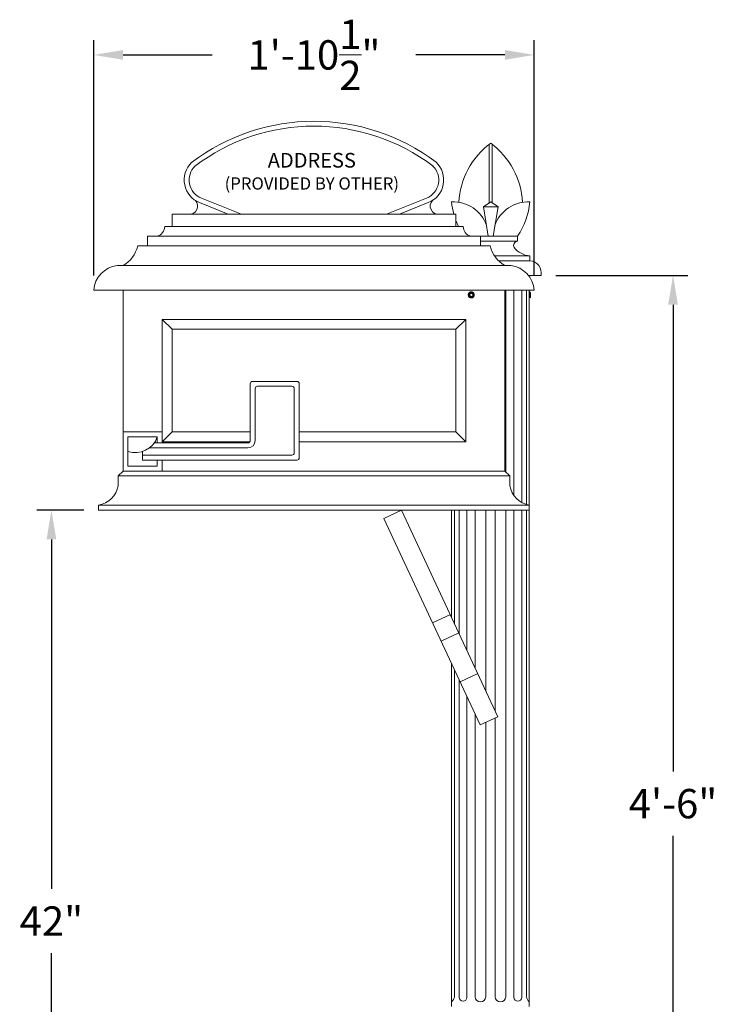
# Model space of a CAD drawing. Extents: x -675 to 173, y -115 to 430.
# Drawn here: x 27 to 62, y -87 to -37 of the extents above; entities that cross this region are included whole.
import ezdxf

# ---------------------------------------------------------------- set-up
doc = ezdxf.new("R2010")
doc.units = 0
doc.header["$LTSCALE"] = 0.1
doc.header["$MEASUREMENT"] = 0
doc.layers.get('0').update_dxf_attribs({"linetype": 'CONTINUOUS', "lineweight": 13})
doc.layers.get('DEFPOINTS').update_dxf_attribs({"linetype": 'CONTINUOUS'})
doc.layers.add('TEXT', color=7, linetype='CONTINUOUS', lineweight=9)
doc.styles.add('ROMAND', font='romand.shx', dxfattribs={"oblique": 15})
doc.dimstyles.new('ROMAND', dxfattribs={"dimscale": 12, "dimtxt": 0.125, "dimasz": 0.125, "dimexe": 0.0625, "dimexo": 0.0625, "dimgap": 0.0625, "dimtad": 0, "dimtih": 1, "dimtoh": 1, "dimdec": 3, "dimzin": 0, "dimdsep": 46, "dimlunit": 4, "dimtxsty": 'ROMAND', "dimcen": 0, "dimadec": 0, "dimazin": 0, "dimtfac": 1, "dimtdec": 3, "dimtix": 1, "dimtofl": 0, "dimtmove": 0, "dimatfit": 0, "dimfxl": 0, "dimtolj": 1, "dimtzin": 0, "dimarcsym": 0})

# ---------------------------------------------------------------- blocks, each defined once
blk = doc.blocks.new('*D33')
at = {"layer": 'DEFPOINTS', "color": 0}
for p in [(53.261, -49.744), (56.678, -103.744), (59.991, -103.744)]:
    blk.add_point(p, dxfattribs=at)
at = {"layer": 'TEXT', "color": 0, "lineweight": -2}
for p, q in [((54.011, -49.744), (60.741, -49.744)), ((59.991, -51.244), (59.991, -75.101)), ((59.991, -102.244), (59.991, -78.387)), ((57.428, -103.744), (60.741, -103.744))]:
    blk.add_line(p, q, dxfattribs=at)
at = {"layer": 'TEXT', "color": 0}
for points in [[(59.741, -51.244), (60.241, -51.244), (59.991, -49.744)], [(59.741, -102.244), (60.241, -102.244), (59.991, -103.744)]]:
    blk.add_solid(points, dxfattribs=at)
at = {"layer": 'TEXT', "color": 0, "insert": (59.991, -76.744), "char_height": 1.5, "attachment_point": 5, "style": 'ROMAND'}
blk.add_mtext('\\A1;4\'-6"', dxfattribs=at)
blk = doc.blocks.new('*D34')
at = {"layer": 'DEFPOINTS', "color": 0}
for p in [(52.9, -38.478), (30.4, -50.494), (52.9, -50.494)]:
    blk.add_point(p, dxfattribs=at)
at = {"layer": 'TEXT', "color": 0, "lineweight": -2}
for p, q in [((30.4, -49.744), (30.4, -37.728)), ((52.9, -49.744), (52.9, -37.728)), ((31.9, -38.478), (36.452, -38.478)), ((51.4, -38.478), (46.847, -38.478))]:
    blk.add_line(p, q, dxfattribs=at)
at = {"layer": 'TEXT', "color": 0}
for points in [[(31.9, -38.228), (31.9, -38.728), (30.4, -38.478)], [(51.4, -38.228), (51.4, -38.728), (52.9, -38.478)]]:
    blk.add_solid(points, dxfattribs=at)
at = {"layer": 'TEXT', "color": 0, "insert": (41.65, -38.478), "char_height": 1.5, "attachment_point": 5, "style": 'ROMAND'}
blk.add_mtext('\\A1;1\'-10{\\H1.000000x;\\S1/2;}"', dxfattribs=at)
blk = doc.blocks.new('*D35')
at = {"layer": 'DEFPOINTS', "color": 0}
for p in [(30.65, -61.744), (28.24, -103.744), (44.678, -103.744)]:
    blk.add_point(p, dxfattribs=at)
at = {"layer": 'TEXT', "color": 0, "lineweight": -2}
for p, q in [((29.9, -61.744), (27.49, -61.744)), ((28.24, -63.244), (28.24, -81.101)), ((28.24, -102.244), (28.24, -84.387)), ((43.928, -103.744), (27.49, -103.744))]:
    blk.add_line(p, q, dxfattribs=at)
at = {"layer": 'TEXT', "color": 0}
for points in [[(27.99, -63.244), (28.49, -63.244), (28.24, -61.744)], [(27.99, -102.244), (28.49, -102.244), (28.24, -103.744)]]:
    blk.add_solid(points, dxfattribs=at)
at = {"layer": 'TEXT', "color": 0, "insert": (28.24, -82.744), "char_height": 1.5, "attachment_point": 5, "style": 'ROMAND'}
blk.add_mtext('\\A1;42"', dxfattribs=at)

msp = doc.modelspace()

# ---------------------------------------------------------------- linework, layer by layer
for p, q in [((50.5967, -46.0486), (50.5967, -43.0558)), ((50.7601, -46.0486), (50.7601, -43.0558)), ((37.2746, -46.6192), (35.8078, -46.0288)), ((37.9441, -46.6192), (35.9012, -45.7968)), ((45.3551, -46.6192), (47.398, -45.7968)), ((46.0246, -46.6192), (47.4914, -46.0288)), ((50.3034, -46.2442), (50.6784, -45.9942)), ((50.6784, -46.2442), (50.3034, -46.2442)), ((50.3034, -46.2442), (50.5534, -47.7442)), ((51.0534, -46.2442), (50.6784, -45.9942)), ((50.6784, -46.2442), (51.0534, -46.2442)), ((51.0534, -46.2442), (50.8034, -47.7442)), ((34.3996, -46.6192), (48.8996, -46.6192)), ((34.3996, -47.2442), (34.3996, -46.6192)), ((35.2591, -46.6192), (48.0401, -46.6192)), ((48.8996, -47.2442), (48.8996, -46.6192)), ((34.0246, -47.2442), (49.2746, -47.2442)), ((33.1496, -47.7442), (50.1496, -47.7442)), ((33.1496, -48.2442), (33.1496, -47.7442)), ((52.0534, -47.7442), (49.3034, -47.7442)), ((50.1496, -48.2442), (50.1496, -47.7442)), ((52.0534, -47.9942), (52.0534, -47.7442)), ((32.6496, -48.2442), (50.6496, -48.2442)), ((52.0534, -47.9942), (50.1496, -47.9942)), ((50.8684, -48.7442), (52.6784, -48.7442)), ((52.6784, -48.7442), (52.6784, -48.9942)), ((31.5908, -49.2442), (51.7084, -49.2442)), ((52.6784, -48.9942), (51.0732, -48.9942)), ((52.6022, -49.7442), (53.2479, -49.7442)), ((52.6496, -49.7442), (52.6496, -49.8067)), ((30.3996, -50.4942), (52.8996, -50.4942)), ((31.8996, -59.7442), (31.8996, -50.4942)), ((49.8401, -50.7226), (49.8405, -50.7261)), ((51.3996, -50.4942), (51.3996, -59.7442)), ((51.4503, -50.4942), (51.4503, -59.7949)), ((51.8631, -50.4942), (51.8631, -60.9938)), ((52.2644, -50.4942), (52.2644, -61.3537)), ((52.5027, -50.4942), (52.5027, -61.4574)), ((52.6496, -50.4942), (52.6496, -87.1192)), ((52.6496, -50.6219), (52.6505, -50.6219)), ((52.6704, -50.5882), (52.6774, -50.5882)), ((52.6968, -50.6219), (52.706, -50.6219)), ((52.7098, -50.6161), (52.7121, -50.6194)), ((52.7121, -50.869), (52.7121, -50.6194)), ((52.6788, -50.8665), (52.6696, -50.8665)), ((52.7121, -50.869), (52.6946, -50.8939)), ((33.8996, -51.9942), (49.3996, -51.9942)), ((33.8996, -58.2442), (33.8996, -51.9942)), ((33.8996, -51.9942), (34.3996, -52.4942)), ((48.8996, -52.4942), (49.3996, -51.9942)), ((49.3996, -51.9942), (49.3996, -58.2442)), ((34.3996, -52.4942), (48.8996, -52.4942)), ((34.3996, -57.7442), (34.3996, -52.4942)), ((48.8996, -52.4942), (48.8996, -57.7442)), ((38.3971, -58.1842), (38.3971, -55.2869)), ((38.3971, -55.3092), (38.3971, -55.3092)), ((40.7721, -55.1619), (38.5221, -55.1619)), ((40.8971, -59.0592), (40.8971, -55.2869)), ((38.6471, -58.1842), (38.6471, -55.5369)), ((40.5221, -55.4119), (38.7721, -55.4119)), ((40.6471, -58.8092), (40.6471, -55.5369)), ((31.8971, -59.7467), (31.8971, -57.7467)), ((33.8971, -57.7467), (31.8971, -57.7467)), ((33.8971, -58.3092), (33.8971, -57.7467)), ((34.3996, -57.7442), (33.8996, -58.2442)), ((34.3996, -57.7442), (38.3971, -57.7442)), ((40.8971, -57.7442), (48.8996, -57.7442)), ((48.8996, -57.7442), (49.3996, -58.2442)), ((32.1471, -59.4967), (32.1471, -57.9967)), ((33.6471, -57.9967), (32.1471, -57.9967)), ((33.4883, -58.3092), (38.2721, -58.3092)), ((33.6471, -58.3092), (33.6471, -57.9967)), ((38.3803, -58.2467), (33.8971, -58.2467)), ((33.8996, -58.2442), (38.3817, -58.2442)), ((40.8971, -58.2442), (49.3996, -58.2442)), ((32.8971, -59.1842), (32.8971, -58.7467)), ((33.2483, -58.5592), (38.2721, -58.5592)), ((40.5221, -58.9342), (32.8971, -58.9342)), ((40.7721, -59.1842), (32.8971, -59.1842)), ((33.6471, -59.4967), (33.6471, -59.1842)), ((33.8971, -59.7467), (33.8971, -59.1842)), ((31.6496, -59.9942), (31.8996, -59.7442)), ((31.8996, -59.7442), (51.3996, -59.7442)), ((33.6471, -59.4967), (32.1471, -59.4967)), ((51.6496, -59.9942), (51.3996, -59.7442)), ((31.6496, -59.9942), (51.6496, -59.9942)), ((31.6496, -60.4942), (31.6496, -59.9942)), ((51.6496, -60.4942), (51.6496, -59.9942)), ((30.6496, -61.4942), (30.6496, -61.7442)), ((30.6496, -61.4942), (52.6496, -61.4942)), ((30.6496, -61.4942), (30.6496, -61.7442)), ((30.6496, -61.7442), (52.6496, -61.7442)), ((45.2203, -62.1668), (46.1266, -61.7442)), ((51.049, -72.3003), (46.1266, -61.7442)), ((48.6781, -61.7442), (48.6781, -67.2158)), ((48.825, -61.7442), (48.825, -67.5307)), ((49.0633, -61.7442), (49.0633, -68.0419)), ((49.4645, -61.7442), (49.4645, -68.9023)), ((49.8774, -61.7442), (49.8774, -69.7877)), ((50.4255, -61.7442), (50.4255, -70.9631)), ((50.9022, -61.7442), (50.9022, -71.9854)), ((51.4503, -61.7442), (51.4503, -86.6185)), ((51.8631, -61.7442), (51.8631, -86.6532)), ((52.2644, -61.7442), (52.2644, -86.6533)), ((52.5027, -61.7442), (52.5027, -86.6185)), ((52.6496, -61.7442), (52.6496, -61.4942)), ((50.1427, -72.7229), (45.2203, -62.1668)), ((48.6165, -67.0837), (47.7102, -67.5063)), ((49.0519, -68.0174), (48.1456, -68.44)), ((48.6781, -69.582), (48.6781, -87.1192)), ((48.825, -69.897), (48.825, -86.6182)), ((49.0633, -70.4081), (49.0633, -86.6542)), ((50.0222, -70.0983), (49.1159, -70.5209)), ((49.4645, -71.2685), (49.4645, -86.6523)), ((49.8774, -72.1539), (49.8774, -86.6189)), ((51.049, -72.3003), (50.1427, -72.7229)), ((50.9022, -72.3688), (50.9022, -86.6185)), ((50.4255, -72.5911), (50.4255, -86.618))]:
    msp.add_line(p, q)
for centre, radius, start, end in [((41.6522, -52.1963), 10.3271, 52.88778, 127.28195), ((41.6522, -52.1963), 10.0771, 52.88778, 127.28195), ((53.0472, -46.2174), 4, 126.31272, 177.05312), ((48.3097, -46.2174), 4, 2.94688, 53.68728), ((36.2746, -44.8692), 1.25, 134.61541, 248.0737), ((36.2746, -44.8692), 1, 134.61541, 248.0737), ((47.0246, -44.8692), 1, 291.9263, 46.60489), ((47.0246, -44.8692), 1.25, 291.9263, 46.60489), ((35.2977, -46.2066), 0.4144, 264.65671, 43.93102), ((48.0015, -46.2066), 0.4144, 136.06898, 275.34329), ((48.783, -47.7616), 1.7706, 18.3594, 93.38462), ((52.6549, -45.5606), 4, 186.22235, 195.34539), ((52.5739, -47.7616), 1.7706, 86.61538, 161.6406), ((48.702, -45.5606), 4, 326.9147, 353.77765), ((33.51, -47.2488), 0.5146, 285.741, 0.5192), ((52.6549, -45.5606), 4, 200.14585, 204.8906), ((49.7892, -47.2488), 0.5146, 179.4808, 254.259), ((31.1019, -47.8646), 1.5936, 300.03854, 346.22166), ((52.1973, -47.8646), 1.5936, 193.77834, 239.96146), ((52.0631, -48.2127), 0.2135, 151.81334, 211.71757), ((52.0798, -48.2285), 0.2358, 96.41319, 150.35269), ((52.7433, -47.6576), 1.0885, 217.12778, 266.58503), ((31.7629, -50.6008), 1.3675, 97.23368, 175.52768), ((51.5362, -50.6008), 1.3675, 4.47232, 82.76632), ((52.6352, -49.6182), 0.6255, 348.38206, 86.03378), ((49.6856, -50.7442), 0.156, 321.7749, 6.7749), ((38.5221, -55.2869), 0.125, 90, 180), ((40.7721, -55.2869), 0.125, 0, 90), ((38.7721, -55.5369), 0.125, 90, 180), ((40.5221, -55.5369), 0.125, 0, 90), ((32.5221, -57.6217), 1.1859, 251.56505, 341.56505), ((38.2721, -58.1842), 0.375, 270, 0), ((38.2721, -58.1842), 0.125, 270, 0), ((40.5221, -58.8092), 0.125, 270, 0), ((40.7721, -59.0592), 0.125, 270, 0), ((30.4192, -60.2637), 1.2518, 280.60763, 349.39237), ((52.88, -60.2637), 1.2518, 190.60763, 259.39237), ((48.4357, -86.558), 0.3939, 307.98099, 351.20258), ((49.2639, -86.6359), 0.2014, 185.14587, 355.32883), ((50.1514, -86.5933), 0.2752, 185.25318, 354.84408), ((51.1762, -86.5933), 0.2752, 185.25318, 354.74682), ((52.0638, -86.6359), 0.2014, 184.88138, 355.04301), ((52.892, -86.558), 0.3939, 188.83605, 232.02653)]:
    msp.add_arc(centre, radius, start, end)
at = {"color": 8}
msp.add_arc((49.6856, -50.7442), 0.1248, 63.37787, 341.62213, dxfattribs=at)
for points, knots in [([(49.6856, -50.9002), (49.671, -50.9002), (49.6561, -50.8981), (49.6271, -50.8896), (49.6132, -50.8832), (49.5943, -50.8709), (49.5884, -50.8664), (49.5773, -50.8567), (49.5722, -50.8516), (49.5578, -50.8348), (49.5495, -50.822), (49.5371, -50.7944), (49.5329, -50.7797), (49.529, -50.7502), (49.5291, -50.7357), (49.5335, -50.7062), (49.5379, -50.6916), (49.5508, -50.6642), (49.5592, -50.6515), (49.5738, -50.635), (49.579, -50.63), (49.5903, -50.6204), (49.5963, -50.616), (49.6154, -50.604), (49.6294, -50.5978), (49.6585, -50.5898), (49.6734, -50.588), (49.7025, -50.5884), (49.7175, -50.5907), (49.7463, -50.5997), (49.7601, -50.6063), (49.7788, -50.6189), (49.7846, -50.6235), (49.7955, -50.6333), (49.8006, -50.6385), (49.8148, -50.6555), (49.8228, -50.6685), (49.8348, -50.6963), (49.8387, -50.711), (49.8405, -50.7258)], [0, 0, 0, 0, 0.0625, 0.0625, 0.125, 0.125, 0.15625, 0.15625, 0.1875, 0.1875, 0.25, 0.25, 0.3125, 0.3125, 0.375, 0.375, 0.4375, 0.4375, 0.5, 0.5, 0.53125, 0.53125, 0.5625, 0.5625, 0.625, 0.625, 0.6875, 0.6875, 0.75, 0.75, 0.8125, 0.8125, 0.84375, 0.84375, 0.875, 0.875, 0.9375, 0.9375, 1, 1, 1, 1]), ([(52.6496, -50.6234), (52.6497, -50.6233), (52.6498, -50.623), (52.6499, -50.6229), (52.6499, -50.6228)], [0.987461413, 0.987461413, 0.987461413, 0.987461413, 0.995257747, 1, 1, 1, 1]), ([(52.6499, -50.6228), (52.6501, -50.6225), (52.6504, -50.622), (52.6508, -50.6213), (52.6512, -50.6207), (52.6515, -50.6201), (52.6518, -50.6196), (52.652, -50.6191), (52.6523, -50.6188), (52.6524, -50.6185), (52.6526, -50.6182), (52.6527, -50.6181), (52.6527, -50.618), (52.6528, -50.6179), (52.6529, -50.6177), (52.653, -50.6175), (52.6532, -50.6172), (52.6535, -50.6167), (52.6538, -50.6161), (52.6543, -50.6153), (52.6547, -50.6146), (52.6551, -50.6138), (52.6556, -50.6131), (52.656, -50.6123), (52.6565, -50.6115), (52.6569, -50.6107), (52.6574, -50.6099), (52.6579, -50.6091), (52.6584, -50.6082), (52.659, -50.6072), (52.6596, -50.6062), (52.6602, -50.6051), (52.6609, -50.6039), (52.6616, -50.6027), (52.6623, -50.6015), (52.6629, -50.6005), (52.6633, -50.5997), (52.6638, -50.5989), (52.6642, -50.5981), (52.6646, -50.5975), (52.665, -50.5969), (52.6653, -50.5963), (52.6656, -50.5958), (52.6658, -50.5954), (52.666, -50.5951), (52.6661, -50.595), (52.6662, -50.5948), (52.6663, -50.5945), (52.6665, -50.5942), (52.6667, -50.5939), (52.667, -50.5934), (52.6673, -50.5928), (52.6677, -50.5922), (52.6681, -50.5915), (52.6686, -50.5907), (52.6691, -50.5898), (52.6694, -50.5892), (52.6696, -50.5889)], [0, 0, 0, 0, 0.0231654, 0.0442871, 0.0633651, 0.0803989, 0.0953883, 0.1083328, 0.1192323, 0.128087, 0.134414, 0.1390178, 0.1419081, 0.1446974, 0.1485546, 0.1534415, 0.1653138, 0.1766144, 0.1975089, 0.2204248, 0.2425758, 0.2649688, 0.2867688, 0.3079748, 0.3324458, 0.3560753, 0.3789387, 0.4031166, 0.4295477, 0.4582323, 0.4884484, 0.5208183, 0.5553424, 0.5920211, 0.6308546, 0.6573255, 0.6826133, 0.7060265, 0.7275651, 0.747229, 0.7650173, 0.7827143, 0.7980583, 0.8110494, 0.8163576, 0.8211431, 0.8260164, 0.8326608, 0.8411734, 0.8528802, 0.8669141, 0.8832754, 0.9019642, 0.9229809, 0.9463255, 0.9719983, 1, 1, 1, 1]), ([(52.6782, -50.5889), (52.6785, -50.5895), (52.6792, -50.5906), (52.6801, -50.5922), (52.681, -50.5937), (52.6818, -50.5951), (52.6826, -50.5965), (52.6833, -50.5978), (52.684, -50.599), (52.6847, -50.6001), (52.6853, -50.6012), (52.6859, -50.6022), (52.6865, -50.6032), (52.687, -50.6041), (52.6875, -50.6049), (52.6878, -50.6055), (52.6881, -50.606), (52.6884, -50.6064), (52.6886, -50.6068), (52.6887, -50.6071), (52.6889, -50.6073), (52.689, -50.6074), (52.689, -50.6076), (52.6891, -50.6077), (52.6892, -50.608), (52.6894, -50.6082), (52.6896, -50.6086), (52.6899, -50.609), (52.6902, -50.6096), (52.6906, -50.6103), (52.6911, -50.6111), (52.6915, -50.6119), (52.692, -50.6127), (52.6925, -50.6136), (52.6931, -50.6146), (52.6937, -50.6156), (52.6944, -50.6168), (52.6951, -50.6181), (52.696, -50.6196), (52.6967, -50.6208), (52.6972, -50.6216), (52.6973, -50.6219)], [0, 0, 0, 0, 0.0511707, 0.0999451, 0.1463234, 0.1903067, 0.2318951, 0.2704106, 0.3066175, 0.3405158, 0.3721065, 0.405204, 0.4353222, 0.4624619, 0.4866236, 0.5038086, 0.51907, 0.5323048, 0.5434965, 0.5526452, 0.5584932, 0.5630343, 0.5666052, 0.571339, 0.5776095, 0.5854166, 0.5947602, 0.6101173, 0.6284028, 0.6496278, 0.6737918, 0.6965988, 0.7215209, 0.7485576, 0.7777083, 0.8089726, 0.8423502, 0.8843998, 0.9293829, 0.9772984, 1, 1, 1, 1]), ([(52.7055, -50.6228), (52.7058, -50.6223), (52.7063, -50.6213), (52.7072, -50.6199), (52.708, -50.6185), (52.7087, -50.6173), (52.7091, -50.6166), (52.7093, -50.6162)], [0, 0, 0, 0, 0.2318352, 0.4505971, 0.65628, 0.8488825, 1, 1, 1, 1]), ([(49.6856, -50.9002), (49.6844, -50.9002), (49.6824, -50.9002), (49.6805, -50.9001), (49.6796, -50.9001)], [0, 0, 0, 0, 0.5753991, 1, 1, 1, 1]), ([(49.808, -50.8408), (49.8079, -50.8409), (49.807, -50.8421), (49.8052, -50.8443), (49.8028, -50.8471), (49.8004, -50.8498), (49.7981, -50.8522), (49.7958, -50.8546), (49.7934, -50.8569), (49.7907, -50.8594), (49.7878, -50.8621), (49.7846, -50.8648), (49.7811, -50.8675), (49.7773, -50.8704), (49.7736, -50.873), (49.7699, -50.8755), (49.7663, -50.8777), (49.7625, -50.8799), (49.7585, -50.8821), (49.7543, -50.8843), (49.7498, -50.8863), (49.7453, -50.8883), (49.7406, -50.8902), (49.7361, -50.8918), (49.7316, -50.8933), (49.7272, -50.8945), (49.723, -50.8956), (49.7189, -50.8966), (49.715, -50.8974), (49.7112, -50.8981), (49.7073, -50.8987), (49.7034, -50.8992), (49.6994, -50.8996), (49.6956, -50.8999), (49.6921, -50.9), (49.6888, -50.9002), (49.6866, -50.9002), (49.6856, -50.9002)], [0, 0, 0, 0, 0.0039735, 0.0322908, 0.0590646, 0.084295, 0.1079818, 0.1301252, 0.154358, 0.1804278, 0.2083344, 0.2380778, 0.2696581, 0.3030751, 0.338329, 0.3673175, 0.39744, 0.4286964, 0.4610868, 0.4946112, 0.5292695, 0.5650617, 0.6007781, 0.6353654, 0.6688236, 0.7011526, 0.7323524, 0.761896, 0.7903505, 0.8177157, 0.8439917, 0.8738522, 0.9021691, 0.9289423, 0.9541719, 0.9778578, 1, 1, 1, 1]), ([(52.6701, -50.8656), (52.6699, -50.8658), (52.6697, -50.8663), (52.6693, -50.867), (52.6689, -50.8675), (52.6687, -50.868), (52.6684, -50.8684), (52.6682, -50.8688), (52.6681, -50.869), (52.668, -50.8692), (52.6679, -50.8693), (52.6679, -50.8694), (52.6678, -50.8696), (52.6677, -50.8698), (52.6675, -50.87), (52.6673, -50.8703), (52.6671, -50.8708), (52.6667, -50.8714), (52.6663, -50.8721), (52.6659, -50.8728), (52.6655, -50.8735), (52.665, -50.8742), (52.6646, -50.875), (52.6642, -50.8756), (52.6638, -50.8764), (52.6633, -50.8773), (52.6627, -50.8783), (52.6622, -50.8792), (52.6617, -50.88), (52.6612, -50.8808), (52.6608, -50.8816), (52.6603, -50.8824), (52.6597, -50.8834), (52.6591, -50.8844), (52.6585, -50.8856), (52.6579, -50.8866), (52.6573, -50.8875), (52.6569, -50.8883), (52.6564, -50.8891), (52.656, -50.8899), (52.6556, -50.8905), (52.6553, -50.8911), (52.655, -50.8915), (52.6548, -50.8919), (52.6546, -50.8923), (52.6544, -50.8926), (52.6542, -50.893), (52.654, -50.8933), (52.6538, -50.8935), (52.6537, -50.8938), (52.6535, -50.8942), (52.6532, -50.8946), (52.6529, -50.8952), (52.6525, -50.8958), (52.6521, -50.8966), (52.6516, -50.8975), (52.651, -50.8984), (52.6506, -50.8991), (52.6504, -50.8995)], [0, 0, 0, 0, 0.0221637, 0.041789, 0.0588759, 0.0734237, 0.085432, 0.0949008, 0.1018298, 0.1062186, 0.1092726, 0.1127775, 0.1174256, 0.1232172, 0.1301519, 0.1382301, 0.1532349, 0.1710635, 0.1917167, 0.212544, 0.234687, 0.2562985, 0.2773293, 0.2977788, 0.3176472, 0.3469325, 0.3748556, 0.4014164, 0.4266146, 0.4504498, 0.4729222, 0.4949865, 0.5246799, 0.556206, 0.5895648, 0.6247571, 0.6478162, 0.6715999, 0.6958805, 0.7181302, 0.7376491, 0.7536151, 0.7671314, 0.7781982, 0.7872287, 0.7979906, 0.8106661, 0.8174873, 0.824701, 0.8334581, 0.8441643, 0.8568201, 0.8714251, 0.8915244, 0.9144312, 0.9401459, 0.9686686, 1, 1, 1, 1]), ([(52.6941, -50.8939), (52.694, -50.8937), (52.6938, -50.8932), (52.6933, -50.8925), (52.6928, -50.8916), (52.6924, -50.8908), (52.6919, -50.8901), (52.6916, -50.8894), (52.6913, -50.8889), (52.691, -50.8884), (52.6908, -50.8881), (52.6906, -50.8878), (52.6905, -50.8875), (52.6904, -50.8874), (52.6903, -50.8872), (52.6902, -50.887), (52.69, -50.8868), (52.6899, -50.8866), (52.6897, -50.8863), (52.6895, -50.8859), (52.6892, -50.8854), (52.6889, -50.8849), (52.6886, -50.8843), (52.6882, -50.8836), (52.6877, -50.8828), (52.6872, -50.8819), (52.6867, -50.881), (52.6861, -50.88), (52.6854, -50.8789), (52.6848, -50.8777), (52.684, -50.8765), (52.6833, -50.8751), (52.6824, -50.8737), (52.6816, -50.8722), (52.6807, -50.8707), (52.6797, -50.869), (52.6789, -50.8676), (52.6784, -50.8668), (52.6782, -50.8665)], [0, 0, 0, 0, 0.0168732, 0.0520297, 0.0841393, 0.1132018, 0.1392181, 0.1621883, 0.1821129, 0.1989915, 0.2128249, 0.2236132, 0.2313566, 0.2375382, 0.2435313, 0.2500169, 0.2569946, 0.265238, 0.2761315, 0.2897021, 0.3067495, 0.3267217, 0.3496188, 0.3754398, 0.4041844, 0.4352613, 0.469157, 0.5058712, 0.5454035, 0.5885488, 0.634614, 0.6835983, 0.7355008, 0.7903204, 0.8469997, 0.9064914, 0.9687943, 1, 1, 1, 1])]:
    msp.add_open_spline(points, degree=3, knots=knots)
for points, knots in [([(49.7415, -50.6326), (49.7299, -50.626), (49.7176, -50.6213), (49.6916, -50.6159), (49.6783, -50.6153), (49.6586, -50.6174), (49.652, -50.6186), (49.6392, -50.622), (49.633, -50.6241), (49.6209, -50.6294), (49.615, -50.6325), (49.6038, -50.6395), (49.5985, -50.6434), (49.5885, -50.652), (49.5838, -50.6568), (49.5752, -50.6668), (49.5712, -50.6721), (49.5607, -50.6888), (49.5552, -50.7011), (49.5498, -50.72), (49.5485, -50.7265), (49.5468, -50.7397), (49.5464, -50.7463), (49.5466, -50.7595), (49.5472, -50.766), (49.5492, -50.7791), (49.5507, -50.7856), (49.5564, -50.8046), (49.562, -50.8166), (49.5764, -50.8389), (49.5851, -50.8488), (49.6, -50.8619), (49.6053, -50.866), (49.6163, -50.8733), (49.622, -50.8765), (49.6398, -50.8851), (49.6525, -50.8893), (49.6719, -50.8929), (49.6785, -50.8936), (49.6917, -50.8942), (49.6984, -50.8941), (49.7181, -50.8925), (49.731, -50.8897), (49.756, -50.8807), (49.7677, -50.8747), (49.784, -50.8635), (49.7893, -50.8594), (49.7991, -50.8505), (49.8038, -50.8457), (49.8081, -50.8407)], [0, 0, 0, 0, 0.0625, 0.0625, 0.125, 0.125, 0.15625, 0.15625, 0.1875, 0.1875, 0.21875, 0.21875, 0.25, 0.25, 0.28125, 0.28125, 0.3125, 0.3125, 0.375, 0.375, 0.40625, 0.40625, 0.4375, 0.4375, 0.46875, 0.46875, 0.5, 0.5, 0.5625, 0.5625, 0.625, 0.625, 0.65625, 0.65625, 0.6875, 0.6875, 0.75, 0.75, 0.78125, 0.78125, 0.8125, 0.8125, 0.875, 0.875, 0.9375, 0.9375, 0.96875, 0.96875, 1, 1, 1, 1]), ([(49.6074, -50.6991), (49.6135, -50.6955), (49.6198, -50.6919), (49.6295, -50.6863), (49.6328, -50.6844), (49.6395, -50.6806), (49.6429, -50.6786), (49.6532, -50.6727), (49.6599, -50.6688), (49.6731, -50.6612), (49.6794, -50.6575), (49.6856, -50.654)], [0, 0, 0, 0, 0.25, 0.25, 0.375, 0.375, 0.5, 0.5, 0.75, 0.75, 1, 1, 1, 1]), ([(49.6074, -50.7893), (49.6074, -50.7823), (49.6074, -50.7749), (49.6074, -50.7599), (49.6074, -50.7521), (49.6074, -50.7362), (49.6074, -50.7285), (49.6074, -50.7134), (49.6074, -50.706), (49.6074, -50.6991)], [0, 0, 0, 0, 0.25, 0.25, 0.5, 0.5, 0.75, 0.75, 1, 1, 1, 1]), ([(49.6856, -50.8344), (49.6795, -50.8309), (49.6732, -50.8273), (49.6635, -50.8217), (49.6602, -50.8198), (49.6535, -50.8159), (49.6501, -50.8139), (49.6398, -50.808), (49.6331, -50.8041), (49.6199, -50.7965), (49.6136, -50.7928), (49.6074, -50.7893)], [0, 0, 0, 0, 0.25, 0.25, 0.375, 0.375, 0.5, 0.5, 0.75, 0.75, 1, 1, 1, 1]), ([(49.6856, -50.654), (49.6917, -50.6575), (49.6979, -50.6611), (49.7076, -50.6667), (49.7109, -50.6686), (49.7176, -50.6725), (49.7211, -50.6745), (49.7313, -50.6804), (49.738, -50.6842), (49.7512, -50.6919), (49.7575, -50.6955), (49.7637, -50.6991)], [0, 0, 0, 0, 0.25, 0.25, 0.375, 0.375, 0.5, 0.5, 0.75, 0.75, 1, 1, 1, 1]), ([(49.7637, -50.7893), (49.7576, -50.7928), (49.7513, -50.7964), (49.7416, -50.802), (49.7384, -50.8039), (49.7316, -50.8078), (49.7282, -50.8098), (49.7179, -50.8157), (49.7112, -50.8196), (49.698, -50.8272), (49.6917, -50.8308), (49.6856, -50.8344)], [0, 0, 0, 0, 0.25, 0.25, 0.375, 0.375, 0.5, 0.5, 0.75, 0.75, 1, 1, 1, 1]), ([(49.8063, -50.7638), (49.8081, -50.7526), (49.8084, -50.7411), (49.8064, -50.7243), (49.8054, -50.7188), (49.8025, -50.7079), (49.8007, -50.7025), (49.7942, -50.6869), (49.7885, -50.6772), (49.7744, -50.6594), (49.7663, -50.6516), (49.7571, -50.6449)], [0, 0, 0, 0, 0.25, 0.25, 0.375, 0.375, 0.5, 0.5, 0.75, 0.75, 1, 1, 1, 1]), ([(49.7637, -50.7893), (49.7637, -50.7823), (49.7637, -50.7749), (49.7637, -50.7599), (49.7637, -50.7521), (49.7637, -50.7362), (49.7637, -50.7285), (49.7637, -50.7134), (49.7637, -50.706), (49.7637, -50.6991)], [0, 0, 0, 0, 0.25, 0.25, 0.5, 0.5, 0.75, 0.75, 1, 1, 1, 1]), ([(52.6496, -50.8545), (52.6496, -50.8542), (52.6497, -50.8529), (52.6499, -50.8507), (52.6501, -50.8477), (52.6503, -50.8447), (52.6505, -50.8417), (52.6507, -50.8386), (52.651, -50.8355), (52.6512, -50.8324), (52.6514, -50.8293), (52.6516, -50.8262), (52.6518, -50.8232), (52.652, -50.8201), (52.6522, -50.817), (52.6524, -50.8138), (52.6526, -50.8107), (52.6528, -50.8075), (52.653, -50.8043), (52.6533, -50.8009), (52.6535, -50.7972), (52.6537, -50.7933), (52.654, -50.7893), (52.6542, -50.7853), (52.6544, -50.7813), (52.6547, -50.7773), (52.6549, -50.7733), (52.6551, -50.7692), (52.6554, -50.7652), (52.6556, -50.7611), (52.6558, -50.7571), (52.656, -50.7531), (52.6563, -50.7493), (52.6565, -50.7455), (52.6567, -50.7417), (52.6569, -50.7379), (52.6571, -50.7342), (52.6573, -50.7306), (52.6575, -50.7272), (52.6577, -50.7237), (52.6579, -50.7203), (52.6581, -50.7168), (52.6583, -50.7134), (52.6585, -50.71), (52.6587, -50.7067), (52.6589, -50.7031), (52.6591, -50.6993), (52.6593, -50.6954), (52.6596, -50.6914), (52.6598, -50.6875), (52.6601, -50.6837), (52.6603, -50.6799), (52.6605, -50.6761), (52.6608, -50.6724), (52.661, -50.6688), (52.6613, -50.6652), (52.6615, -50.6616), (52.6617, -50.6582), (52.662, -50.655), (52.6622, -50.6518), (52.6624, -50.6487), (52.6626, -50.6457), (52.6628, -50.6428), (52.663, -50.6399), (52.6632, -50.6371), (52.6634, -50.6343), (52.6637, -50.6316), (52.6639, -50.629), (52.6641, -50.6264), (52.6643, -50.6239), (52.6645, -50.6215), (52.6647, -50.619), (52.665, -50.6166), (52.6652, -50.6143), (52.6654, -50.612), (52.6657, -50.6099), (52.6659, -50.6078), (52.6661, -50.6059), (52.6664, -50.604), (52.6666, -50.6022), (52.6669, -50.6006), (52.6671, -50.599), (52.6674, -50.5975), (52.6676, -50.5962), (52.6678, -50.595), (52.668, -50.5939), (52.6683, -50.5929), (52.6685, -50.592), (52.6687, -50.5912), (52.6689, -50.5905), (52.6692, -50.5899), (52.6694, -50.5893), (52.6696, -50.5889), (52.6698, -50.5886), (52.67, -50.5883), (52.6702, -50.5882), (52.6704, -50.5882), (52.6704, -50.5882)], [0.27224971, 0.27224971, 0.27224971, 0.27224971, 0.27477626, 0.28271918, 0.29069955, 0.29871492, 0.30630212, 0.31391608, 0.32155461, 0.32921544, 0.33689632, 0.34387911, 0.35087473, 0.35788141, 0.36489732, 0.3719207, 0.37882416, 0.38573132, 0.39264045, 0.39954979, 0.40777303, 0.41599118, 0.42420135, 0.43240061, 0.44058609, 0.44875496, 0.45690438, 0.4650316, 0.47313386, 0.48120852, 0.48925293, 0.49726456, 0.50478612, 0.51227428, 0.51974264, 0.52724153, 0.53477319, 0.54163187, 0.54851427, 0.55541876, 0.56234373, 0.56928749, 0.57612392, 0.58297523, 0.58983975, 0.59671581, 0.60491424, 0.61312377, 0.62134148, 0.62956447, 0.63778979, 0.64601452, 0.65423571, 0.66245046, 0.67065584, 0.67884897, 0.68702695, 0.695187, 0.70286182, 0.71051587, 0.7181469, 0.72575267, 0.73333101, 0.74097316, 0.74858283, 0.75615794, 0.76372211, 0.7713205, 0.77895207, 0.78661466, 0.79430609, 0.80239225, 0.81050495, 0.8186415, 0.82679914, 0.83497508, 0.84316649, 0.85137051, 0.85958426, 0.86780482, 0.87602927, 0.88425468, 0.89247811, 0.9002272, 0.90796949, 0.91570253, 0.92342389, 0.93113121, 0.9389173, 0.94668414, 0.95442932, 0.96215051, 0.96984538, 0.97751169, 0.98514724, 0.99274987, 1, 1, 1, 1]), ([(52.6496, -50.9002), (52.6497, -50.9001), (52.6499, -50.9001), (52.6503, -50.8997), (52.6506, -50.899), (52.651, -50.8981), (52.6514, -50.897), (52.6517, -50.8955), (52.6521, -50.8939), (52.6524, -50.8922), (52.6528, -50.8903), (52.6531, -50.8882), (52.6534, -50.886), (52.6537, -50.8835), (52.6541, -50.8809), (52.6544, -50.878), (52.6548, -50.8746), (52.6552, -50.8706), (52.6555, -50.8665), (52.6559, -50.8629), (52.6562, -50.8592), (52.6565, -50.8552), (52.6568, -50.8507), (52.6571, -50.8474), (52.6572, -50.8454), (52.6573, -50.8447), (52.6573, -50.8441), (52.6574, -50.8434), (52.6574, -50.8427), (52.6575, -50.842), (52.6575, -50.8408), (52.6577, -50.8392), (52.6578, -50.8369), (52.658, -50.8343), (52.6582, -50.8313), (52.6584, -50.8281), (52.6587, -50.8247), (52.6589, -50.8209), (52.6592, -50.8169), (52.6594, -50.8126), (52.6597, -50.8089), (52.6599, -50.8057), (52.6601, -50.8031), (52.6602, -50.8006), (52.6604, -50.7982), (52.6605, -50.7958), (52.6607, -50.7935), (52.6608, -50.7906), (52.661, -50.7873), (52.6613, -50.7835), (52.6615, -50.7799), (52.6617, -50.7765), (52.6619, -50.7732), (52.662, -50.7702), (52.6622, -50.7675), (52.6623, -50.7656), (52.6624, -50.7643), (52.6624, -50.7636), (52.6624, -50.7629), (52.6625, -50.7623), (52.6625, -50.7616), (52.6626, -50.76), (52.6627, -50.7577), (52.6629, -50.7546), (52.6631, -50.7516), (52.6632, -50.7487), (52.6634, -50.7459), (52.6635, -50.7432), (52.6637, -50.7398), (52.6639, -50.7358), (52.6642, -50.731), (52.6645, -50.726), (52.6647, -50.7226), (52.6648, -50.7207), (52.6648, -50.7204), (52.6648, -50.7201), (52.6648, -50.7198), (52.6649, -50.7195), (52.6649, -50.7192), (52.6649, -50.7188), (52.6649, -50.7179), (52.665, -50.7163), (52.6652, -50.714), (52.6653, -50.7115), (52.6655, -50.7085), (52.6657, -50.7051), (52.6659, -50.7016), (52.6661, -50.698), (52.6663, -50.6943), (52.6666, -50.6905), (52.6668, -50.6864), (52.6671, -50.6822), (52.6673, -50.6789), (52.6675, -50.6766), (52.6675, -50.6754), (52.6676, -50.6741), (52.6677, -50.6729), (52.6678, -50.6717), (52.6678, -50.6706), (52.668, -50.6688), (52.6681, -50.6663), (52.6683, -50.6632), (52.6685, -50.66), (52.6688, -50.6569), (52.669, -50.6535), (52.6692, -50.6501), (52.6695, -50.6467), (52.6697, -50.6435), (52.6699, -50.6414), (52.67, -50.6402), (52.67, -50.6398), (52.67, -50.6394), (52.67, -50.639), (52.6701, -50.6387), (52.6701, -50.6383), (52.6701, -50.638), (52.6702, -50.637), (52.6703, -50.6355), (52.6704, -50.6336), (52.6706, -50.6314), (52.6708, -50.629), (52.671, -50.6264), (52.6712, -50.6242), (52.6714, -50.6223), (52.6715, -50.6205), (52.6717, -50.6189), (52.6718, -50.6175), (52.6719, -50.6163), (52.6721, -50.6152), (52.6722, -50.6142), (52.6722, -50.6135), (52.6723, -50.6129), (52.6723, -50.6125), (52.6724, -50.6123), (52.6724, -50.6122), (52.6724, -50.6122), (52.6724, -50.6121), (52.6724, -50.6121), (52.6724, -50.612), (52.6724, -50.612), (52.6724, -50.612), (52.6724, -50.612), (52.6724, -50.612), (52.6724, -50.612), (52.6724, -50.612), (52.6724, -50.612), (52.6724, -50.6119), (52.6724, -50.6118), (52.6724, -50.6116), (52.6725, -50.6111), (52.6726, -50.6103), (52.6728, -50.6086), (52.673, -50.6063), (52.6734, -50.6038), (52.6737, -50.6014), (52.674, -50.5992), (52.6744, -50.5972), (52.6747, -50.5954), (52.675, -50.5937), (52.6754, -50.5922), (52.6758, -50.5908), (52.6761, -50.5898), (52.6765, -50.589), (52.6768, -50.5885), (52.6772, -50.5882), (52.6774, -50.5882), (52.6776, -50.5882), (52.6777, -50.5883), (52.6778, -50.5883), (52.6779, -50.5884), (52.678, -50.5885), (52.6781, -50.5887), (52.6781, -50.5888), (52.6782, -50.5889), (52.6782, -50.5889)], [0, 0, 0, 0, 0.0127128, 0.0253905, 0.038033, 0.0506404, 0.0632126, 0.0757497, 0.0882517, 0.099455, 0.1106582, 0.1218613, 0.1330642, 0.1442671, 0.1554698, 0.1666724, 0.1778748, 0.1945736, 0.2080066, 0.2181735, 0.2282425, 0.2406634, 0.2530846, 0.2655061, 0.2671446, 0.2688137, 0.2705133, 0.2722434, 0.2740041, 0.2757954, 0.2776172, 0.2827848, 0.2881834, 0.2949116, 0.3019672, 0.3093503, 0.3176242, 0.326274, 0.3352997, 0.3447013, 0.3544789, 0.3600919, 0.365554, 0.3708652, 0.3760253, 0.3810345, 0.3858927, 0.3905999, 0.3988376, 0.4065678, 0.4137906, 0.4209662, 0.4275593, 0.4335699, 0.4389979, 0.4438435, 0.4451932, 0.4465485, 0.4479093, 0.4492757, 0.4506477, 0.4520252, 0.4585942, 0.4645638, 0.4706321, 0.4761335, 0.4817134, 0.487372, 0.4924382, 0.5016924, 0.5112545, 0.5211243, 0.531302, 0.5318707, 0.5324525, 0.5330476, 0.5336559, 0.5342774, 0.5349121, 0.53556, 0.5362212, 0.5406795, 0.5451013, 0.5499394, 0.5562416, 0.5631337, 0.5706156, 0.5777944, 0.5854434, 0.5935626, 0.602152, 0.6112116, 0.6207414, 0.623513, 0.6262567, 0.6289724, 0.6316602, 0.6343201, 0.6369521, 0.6395561, 0.6465731, 0.6533789, 0.6612056, 0.668733, 0.6759612, 0.6851727, 0.6938475, 0.7019854, 0.7095865, 0.7105911, 0.7115901, 0.7125835, 0.7135715, 0.7145538, 0.7155306, 0.7165019, 0.7174676, 0.7234104, 0.728531, 0.7334768, 0.7418731, 0.7497117, 0.7562391, 0.7623218, 0.7679598, 0.7731531, 0.7779017, 0.7822057, 0.7860649, 0.7894793, 0.7921163, 0.7944088, 0.7961413, 0.7963485, 0.796551, 0.796749, 0.7969424, 0.7971312, 0.7973164, 0.7973178, 0.7973205, 0.797326, 0.7973369, 0.7973588, 0.7974026, 0.7974901, 0.7976653, 0.7980155, 0.7987158, 0.8001166, 0.8029182, 0.8085213, 0.819727, 0.8309326, 0.8421382, 0.8533438, 0.8645493, 0.8757548, 0.8869602, 0.8998892, 0.9127032, 0.9254022, 0.9379861, 0.9504551, 0.962809, 0.975048, 0.9782518, 0.9815268, 0.9848728, 0.9882899, 0.991778, 0.9953372, 0.9989675, 1, 1, 1, 1]), ([(52.6701, -50.8656), (52.6702, -50.8654), (52.6703, -50.8652), (52.6706, -50.8646), (52.6708, -50.864), (52.6711, -50.8632), (52.6713, -50.8624), (52.6716, -50.8614), (52.6718, -50.8603), (52.6721, -50.8591), (52.6724, -50.8578), (52.6727, -50.8563), (52.6729, -50.8548), (52.6732, -50.8532), (52.6735, -50.8515), (52.6738, -50.8497), (52.674, -50.8478), (52.6743, -50.8458), (52.6746, -50.8437), (52.6748, -50.8415), (52.6751, -50.8393), (52.6753, -50.8369), (52.6756, -50.8345), (52.6758, -50.8321), (52.6761, -50.8295), (52.6763, -50.8269), (52.6766, -50.8242), (52.6768, -50.8214), (52.6771, -50.8186), (52.6774, -50.8157), (52.6776, -50.8129), (52.6779, -50.81), (52.6781, -50.8072), (52.6784, -50.8042), (52.6786, -50.8012), (52.6789, -50.7981), (52.6791, -50.7948), (52.6794, -50.7914), (52.6797, -50.788), (52.68, -50.7845), (52.6802, -50.781), (52.6805, -50.7775), (52.6808, -50.774), (52.681, -50.7705), (52.6813, -50.7669), (52.6816, -50.7633), (52.6818, -50.7597), (52.6821, -50.756), (52.6824, -50.7524), (52.6826, -50.7488), (52.6829, -50.7452), (52.6831, -50.7416), (52.6834, -50.738), (52.6836, -50.7344), (52.6839, -50.7308), (52.6841, -50.7271), (52.6844, -50.7235), (52.6847, -50.7199), (52.6849, -50.7164), (52.6852, -50.713), (52.6854, -50.7097), (52.6857, -50.7065), (52.6859, -50.7032), (52.6862, -50.7), (52.6864, -50.6968), (52.6867, -50.6935), (52.687, -50.6901), (52.6873, -50.6868), (52.6875, -50.6836), (52.6878, -50.6804), (52.6881, -50.6773), (52.6883, -50.6743), (52.6886, -50.6714), (52.6889, -50.6685), (52.6891, -50.6657), (52.6894, -50.663), (52.6896, -50.6603), (52.6899, -50.6577), (52.6901, -50.6552), (52.6904, -50.6528), (52.6906, -50.6504), (52.6909, -50.6481), (52.6911, -50.6459), (52.6914, -50.6437), (52.6917, -50.6417), (52.6919, -50.6397), (52.6922, -50.6378), (52.6925, -50.6361), (52.6927, -50.6345), (52.693, -50.633), (52.6932, -50.6316), (52.6935, -50.6304), (52.6938, -50.6291), (52.694, -50.628), (52.6943, -50.6269), (52.6946, -50.6259), (52.6948, -50.625), (52.6951, -50.6242), (52.6954, -50.6236), (52.6956, -50.623), (52.6959, -50.6226), (52.6961, -50.6222), (52.6964, -50.622), (52.6966, -50.6219), (52.6968, -50.6219), (52.6968, -50.6219)], [0, 0, 0, 0, 0.0084438, 0.0175641, 0.0267121, 0.0358843, 0.0450773, 0.0551035, 0.0651456, 0.0751989, 0.0852588, 0.0953206, 0.1052, 0.1150723, 0.124933, 0.1347778, 0.1448025, 0.1548015, 0.1647704, 0.1747048, 0.1846003, 0.1944527, 0.204258, 0.2140122, 0.2237228, 0.2334712, 0.2432712, 0.2531187, 0.2630098, 0.2729401, 0.2820739, 0.2912337, 0.3004161, 0.3096177, 0.3188348, 0.3280639, 0.3381195, 0.3481804, 0.3582418, 0.3682992, 0.3783479, 0.3882041, 0.398043, 0.4078603, 0.4176517, 0.4276119, 0.4375363, 0.4474208, 0.4572611, 0.4670533, 0.4767933, 0.4865062, 0.4962686, 0.5060816, 0.5159411, 0.525843, 0.535783, 0.5457569, 0.5557603, 0.5649522, 0.5741615, 0.5833847, 0.5926183, 0.6018586, 0.6111019, 0.6211628, 0.6312183, 0.6412638, 0.6512946, 0.6613062, 0.6711159, 0.6808983, 0.6906494, 0.7003651, 0.7102383, 0.7200662, 0.7298449, 0.7395704, 0.7492933, 0.7590696, 0.7688953, 0.7787664, 0.7886788, 0.7986283, 0.8086105, 0.8186209, 0.8286551, 0.8387085, 0.847937, 0.8571742, 0.8664163, 0.8756599, 0.8849012, 0.8941365, 0.9041785, 0.9142046, 0.9242102, 0.9341908, 0.9441419, 0.9538824, 0.9635862, 0.9732493, 0.9828678, 0.9926327, 1, 1, 1, 1]), ([(52.6788, -50.8665), (52.6788, -50.8665), (52.6789, -50.8665), (52.6791, -50.8664), (52.6795, -50.8661), (52.6799, -50.8655), (52.6803, -50.8647), (52.6806, -50.8637), (52.681, -50.8624), (52.6814, -50.861), (52.6818, -50.8593), (52.6822, -50.8574), (52.6826, -50.8553), (52.683, -50.853), (52.6834, -50.8505), (52.6838, -50.8478), (52.6841, -50.8449), (52.6845, -50.8418), (52.6849, -50.8386), (52.6852, -50.8353), (52.6856, -50.8318), (52.6859, -50.8281), (52.6863, -50.8243), (52.6867, -50.8203), (52.687, -50.8162), (52.6874, -50.8119), (52.6878, -50.8075), (52.6882, -50.8029), (52.6886, -50.7982), (52.689, -50.7934), (52.6894, -50.7885), (52.6898, -50.7836), (52.6902, -50.7785), (52.6905, -50.7734), (52.6909, -50.7683), (52.6913, -50.7632), (52.6917, -50.758), (52.692, -50.7529), (52.6924, -50.7478), (52.6928, -50.7426), (52.6931, -50.7375), (52.6935, -50.7324), (52.6938, -50.7272), (52.6942, -50.7221), (52.6946, -50.7169), (52.695, -50.7118), (52.6954, -50.7068), (52.6958, -50.7018), (52.6962, -50.6969), (52.6965, -50.692), (52.6969, -50.6873), (52.6973, -50.6827), (52.6977, -50.6782), (52.6981, -50.6739), (52.6985, -50.6697), (52.6988, -50.6656), (52.6992, -50.6617), (52.6996, -50.658), (52.6999, -50.6545), (52.7003, -50.6511), (52.7006, -50.6478), (52.701, -50.6447), (52.7014, -50.6417), (52.7018, -50.6389), (52.7022, -50.6363), (52.7026, -50.634), (52.7029, -50.6318), (52.7033, -50.6298), (52.7037, -50.628), (52.7041, -50.6265), (52.7045, -50.6251), (52.7049, -50.624), (52.7052, -50.6233), (52.7054, -50.6229), (52.7055, -50.6228)], [0, 0, 0, 0, 0.0015317, 0.0153728, 0.0293167, 0.0433521, 0.057467, 0.0716491, 0.0858856, 0.1001635, 0.1144697, 0.1287905, 0.1431126, 0.1574224, 0.1717065, 0.1859516, 0.2001446, 0.2142727, 0.2283235, 0.242285, 0.2561456, 0.2699518, 0.2838553, 0.297855, 0.3119392, 0.3260955, 0.3403116, 0.3545743, 0.3688706, 0.3831871, 0.3975103, 0.4118267, 0.4261229, 0.4403854, 0.454601, 0.4687569, 0.4828405, 0.4968397, 0.5107426, 0.5245484, 0.5384098, 0.5523719, 0.5664233, 0.5805518, 0.5947452, 0.6089906, 0.6232749, 0.6375848, 0.651907, 0.6662278, 0.6805337, 0.6948114, 0.7090477, 0.7232293, 0.7373437, 0.7513786, 0.7653218, 0.7791621, 0.7929808, 0.8069034, 0.82092, 0.8350188, 0.8491874, 0.8634133, 0.8776834, 0.8919845, 0.9063034, 0.9206263, 0.9349399, 0.9492307, 0.9634853, 0.9776907, 0.9918339, 1, 1, 1, 1]), ([(52.7098, -50.6162), (52.7098, -50.6161), (52.7098, -50.6161), (52.7097, -50.616), (52.7096, -50.616), (52.7094, -50.616), (52.7093, -50.6162), (52.7092, -50.6165), (52.709, -50.6168), (52.7089, -50.6173), (52.7088, -50.6179), (52.7086, -50.6185), (52.7085, -50.6193), (52.7084, -50.6201), (52.7082, -50.621), (52.7081, -50.6221), (52.7079, -50.6232), (52.7078, -50.6244), (52.7077, -50.6257), (52.7075, -50.6272), (52.7074, -50.6288), (52.7073, -50.6304), (52.7071, -50.6321), (52.707, -50.6339), (52.7069, -50.6358), (52.7067, -50.6377), (52.7066, -50.6398), (52.7065, -50.6419), (52.7063, -50.6441), (52.7062, -50.6464), (52.7061, -50.6489), (52.7059, -50.6514), (52.7058, -50.6541), (52.7057, -50.6567), (52.7055, -50.6594), (52.7054, -50.6622), (52.7053, -50.665), (52.7052, -50.6678), (52.705, -50.6708), (52.7049, -50.6737), (52.7048, -50.6768), (52.7046, -50.6799), (52.7045, -50.6832), (52.7043, -50.6865), (52.7042, -50.6899), (52.7041, -50.6933), (52.7039, -50.6968), (52.7038, -50.7002), (52.7037, -50.7038), (52.7035, -50.7073), (52.7034, -50.7109), (52.7033, -50.7145), (52.7031, -50.7181), (52.703, -50.7214), (52.7029, -50.7244), (52.7028, -50.727), (52.7027, -50.7296), (52.7026, -50.7322), (52.7025, -50.7348), (52.7024, -50.7378), (52.7023, -50.7412), (52.7022, -50.7449), (52.7021, -50.7487), (52.7019, -50.7525), (52.7018, -50.7562), (52.7017, -50.76), (52.7016, -50.7637), (52.7014, -50.7675), (52.7013, -50.7714), (52.7012, -50.7753), (52.701, -50.7792), (52.7009, -50.783), (52.7007, -50.7868), (52.7006, -50.7905), (52.7005, -50.7942), (52.7003, -50.7979), (52.7002, -50.8016), (52.7001, -50.8052), (52.6999, -50.8088), (52.6998, -50.8119), (52.6997, -50.8147), (52.6996, -50.8171), (52.6995, -50.8195), (52.6994, -50.8219), (52.6993, -50.8243), (52.6992, -50.8269), (52.6991, -50.8298), (52.699, -50.8331), (52.6988, -50.8362), (52.6987, -50.8393), (52.6986, -50.8423), (52.6985, -50.8453), (52.6983, -50.8482), (52.6982, -50.8507), (52.6981, -50.8529), (52.698, -50.8548), (52.6979, -50.8566), (52.6978, -50.8584), (52.6978, -50.8602), (52.6977, -50.8622), (52.6975, -50.8644), (52.6974, -50.8667), (52.6973, -50.869), (52.6971, -50.8712), (52.697, -50.8733), (52.6969, -50.8753), (52.6967, -50.8772), (52.6966, -50.8788), (52.6965, -50.8802), (52.6964, -50.8813), (52.6963, -50.8824), (52.6962, -50.8835), (52.6961, -50.8845), (52.696, -50.8856), (52.6959, -50.8868), (52.6958, -50.888), (52.6956, -50.8891), (52.6955, -50.8901), (52.6954, -50.8909), (52.6953, -50.8914), (52.6952, -50.8919), (52.6951, -50.8925), (52.695, -50.8929), (52.6949, -50.8933), (52.6948, -50.8936), (52.6947, -50.8938), (52.6946, -50.8939), (52.6945, -50.894), (52.6944, -50.8941), (52.6943, -50.8941), (52.6942, -50.894), (52.6942, -50.8939), (52.6941, -50.8939)], [0, 0, 0, 0, 0.0011885, 0.0088367, 0.0165068, 0.0241769, 0.0322026, 0.0402284, 0.048279, 0.0563296, 0.0641741, 0.0720186, 0.0798864, 0.0877542, 0.0955987, 0.1034432, 0.111311, 0.1191788, 0.1274113, 0.1356439, 0.1439033, 0.1521628, 0.1601424, 0.1681221, 0.1761262, 0.1841303, 0.19211, 0.2000897, 0.2080938, 0.2160979, 0.2244845, 0.2328711, 0.2412847, 0.2496983, 0.2577508, 0.2658033, 0.2738789, 0.2819546, 0.2900071, 0.2980596, 0.3061352, 0.3142108, 0.3226496, 0.3310884, 0.3395538, 0.3480192, 0.3563309, 0.3646425, 0.3729795, 0.3813166, 0.3896282, 0.3979398, 0.4062769, 0.4146139, 0.420439, 0.4262647, 0.4320898, 0.4379346, 0.44378, 0.4496248, 0.457937, 0.4662493, 0.4745861, 0.4829228, 0.4912348, 0.4995468, 0.5078823, 0.5162178, 0.5249295, 0.5336412, 0.54238, 0.5511188, 0.559712, 0.5683051, 0.5769242, 0.5855433, 0.5941364, 0.6027296, 0.6113487, 0.6199678, 0.6259866, 0.632006, 0.6380249, 0.6440638, 0.6501033, 0.6561423, 0.6647857, 0.673429, 0.6820988, 0.6907686, 0.699412, 0.7080553, 0.7167246, 0.7253938, 0.7314448, 0.7374964, 0.7435474, 0.7496174, 0.7556879, 0.7617578, 0.770557, 0.7793561, 0.7881811, 0.7970061, 0.8058804, 0.8147612, 0.8235047, 0.8322545, 0.838409, 0.8445641, 0.8507186, 0.8568931, 0.8630682, 0.8692426, 0.8782176, 0.8871925, 0.896195, 0.9051974, 0.9142521, 0.918783, 0.923314, 0.9322298, 0.9411524, 0.947442, 0.9537323, 0.9600219, 0.9663325, 0.9726437, 0.9789544, 0.987965, 0.9969756, 1, 1, 1, 1])]:
    msp.add_open_spline(points, degree=3, knots=knots, dxfattribs=at)
for points in [[(49.7571, -50.6449), (49.7522, -50.6404), (49.747, -50.6363), (49.7415, -50.6326)], [(49.804, -50.7835), (49.8053, -50.7771), (49.8061, -50.7705), (49.8063, -50.7638)]]:
    msp.add_open_spline(points, degree=3, dxfattribs=at)

# ---------------------------------------------------------------- texts
at = {"layer": 'TEXT', "insert": (41.5412, -44.4252), "char_height": 0.75, "width": 14.125391, "attachment_point": 5, "style": 'ROMAND'}
msp.add_mtext('ADDRESS\\P{\\H0.8333x;(PROVIDED BY OTHER)}', dxfattribs=at)

# ---------------------------------------------------------------- dimensions: what is measured, and where the dimension line sits
at = {"layer": 'TEXT'}
dim = msp.add_linear_dim(base=(52.8996, -38.4783), p1=(30.3996, -50.4942), p2=(52.8996, -50.4942), dimstyle='ROMAND', dxfattribs=at)
dim.commit()
dim.dimension.update_dxf_attribs({"geometry": '*D34', "text_midpoint": (41.6496, -38.4783)})
dim = msp.add_linear_dim(base=(59.9911, -103.7442), p1=(53.2607, -49.7442), p2=(56.6784, -103.7442), angle=90, dimstyle='ROMAND', dxfattribs=at)
dim.commit()
dim.dimension.update_dxf_attribs({"geometry": '*D33', "text_midpoint": (59.9911, -76.7442)})
dim = msp.add_linear_dim(base=(28.2403, -103.7442), p1=(30.6496, -61.7442), p2=(44.6784, -103.7442), angle=90, text='<>"', dimstyle='ROMAND', override={"dimlunit": 5}, dxfattribs=at)
dim.commit()
dim.dimension.update_dxf_attribs({"geometry": '*D35', "text_midpoint": (28.2403, -82.7442)})

doc.saveas('drawing.dxf')
